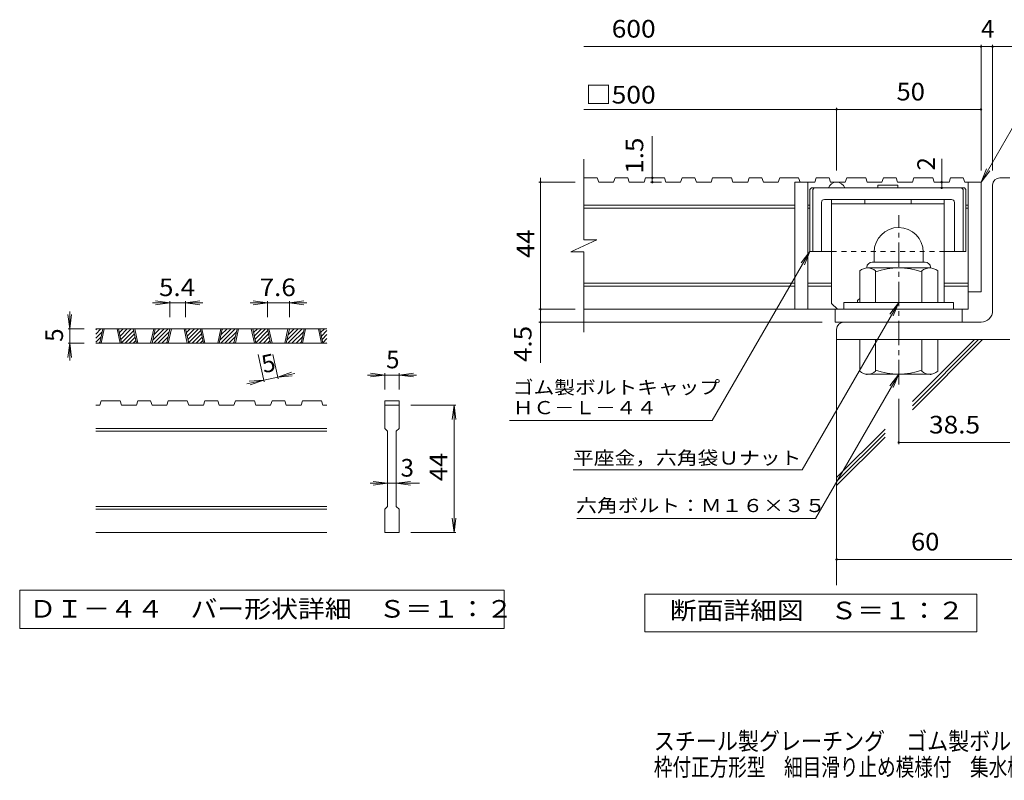
# Model space of a CAD drawing. Units: millimetres. Extents: x -1879 to 1913, y -1378 to 1326.
# Drawn here: x -1879 to -175, y -1378 to -61 of the extents above; entities that cross this region are included whole.
import ezdxf

# ---------------------------------------------------------------- set-up
doc = ezdxf.new("R2010")
doc.units = ezdxf.units.MM
doc.header["$LTSCALE"] = 10
doc.linetypes.add('JWW_CENTER1', pattern=[6.773333, 4.233333, -0.846667, 0.846667, -0.846667])
doc.linetypes.add('JWW_DASHED1', pattern=[1.693333, 0.846667, -0.846667])
for name, color, linetype in [('D-0', 7, 'Continuous'), ('D-1', 7, 'Continuous'), ('D-2', 7, 'Continuous'), ('D-4', 7, 'Continuous'), ('D-5', 7, 'Continuous'), ('D-6', 7, 'Continuous'), ('D-7', 7, 'Continuous'), ('D-8', 7, 'Continuous'), ('F-4ﾚｲﾔ', 7, 'Continuous')]:
    doc.layers.add(name, color=color, linetype=linetype)
doc.styles.add('ＭＳ ゴシック', font='txt', dxfattribs={"height": 1})

msp = doc.modelspace()

# ---------------------------------------------------------------- linework, layer by layer
at = {"layer": 'D-0', "color": 3, "linetype": 'Continuous', "lineweight": 9}
for p, q in [((-1747.7, -605), (-1738.7, -595.9)), ((-1747.7, -597.9), (-1745.7, -595.9)), ((-1347.7, -595.9), (-1747.7, -595.9)), ((-1740.8, -620.9), (-1735.5, -595.9)), ((-1738.3, -620.9), (-1733, -595.9)), ((-1710.8, -595.9), (-1705.5, -620.9)), ((-1708.3, -595.9), (-1703, -620.9)), ((-1708.2, -596.7), (-1707.4, -595.9)), ((-1706.9, -602.5), (-1700.3, -595.9)), ((-1705.7, -608.4), (-1693.2, -595.9)), ((-1704.4, -614.2), (-1686.2, -595.9)), ((-1677.4, -620.9), (-1682.8, -595.9)), ((-1674.9, -620.9), (-1680.3, -595.9)), ((-1647.4, -595.9), (-1652.8, -620.9)), ((-1644.9, -595.9), (-1650.3, -620.9)), ((-1649.1, -615.4), (-1629.6, -595.9)), ((-1647.5, -620.9), (-1622.5, -595.9)), ((-1647.2, -606.4), (-1636.7, -595.9)), ((-1645.3, -597.4), (-1643.7, -595.9)), ((-1624.7, -620.9), (-1619.4, -595.9)), ((-1622.2, -620.9), (-1616.9, -595.9)), ((-1594.7, -595.9), (-1589.4, -620.9)), ((-1592.2, -595.9), (-1586.9, -620.9)), ((-1592, -596.7), (-1591.2, -595.9)), ((-1590.8, -602.5), (-1584.2, -595.9)), ((-1589.6, -608.4), (-1577.1, -595.9)), ((-1588.3, -614.2), (-1570, -595.9)), ((-1561.3, -620.9), (-1566.7, -595.9)), ((-1558.8, -620.9), (-1564.2, -595.9)), ((-1531.3, -595.9), (-1536.7, -620.9)), ((-1528.8, -595.9), (-1534.2, -620.9)), ((-1533, -615.4), (-1513.5, -595.9)), ((-1531.4, -620.9), (-1506.4, -595.9)), ((-1531.1, -606.4), (-1520.5, -595.9)), ((-1529.1, -597.4), (-1527.6, -595.9)), ((-1508.6, -620.9), (-1503.2, -595.9)), ((-1506.1, -620.9), (-1500.7, -595.9)), ((-1478.6, -595.9), (-1473.2, -620.9)), ((-1476.1, -595.9), (-1470.7, -620.9)), ((-1475.9, -596.7), (-1475.1, -595.9)), ((-1474.7, -602.5), (-1468, -595.9)), ((-1473.4, -608.4), (-1461, -595.9)), ((-1472.2, -614.2), (-1453.9, -595.9)), ((-1445.2, -620.9), (-1450.5, -595.9)), ((-1442.7, -620.9), (-1448, -595.9)), ((-1415.2, -595.9), (-1420.5, -620.9)), ((-1412.7, -595.9), (-1418, -620.9)), ((-1416.8, -615.4), (-1397.3, -595.9)), ((-1415.3, -620.9), (-1390.3, -595.9)), ((-1414.9, -606.4), (-1404.4, -595.9)), ((-1413, -597.4), (-1411.5, -595.9)), ((-1392.5, -620.9), (-1387.1, -595.9)), ((-1390, -620.9), (-1384.6, -595.9)), ((-1362.5, -595.9), (-1357.1, -620.9)), ((-1360, -595.9), (-1354.6, -620.9)), ((-1359.8, -596.7), (-1359, -595.9)), ((-1358.5, -602.5), (-1351.9, -595.9)), ((-1747.7, -612), (-1736.6, -600.9)), ((-1747.7, -619.1), (-1738.5, -609.9)), ((-1703.2, -620), (-1682.1, -598.9)), ((-1697, -620.9), (-1680.9, -604.8)), ((-1690, -620.9), (-1679.6, -610.6)), ((-1640.5, -620.9), (-1620.4, -600.9)), ((-1633.4, -620.9), (-1622.4, -609.9)), ((-1587.1, -620), (-1566, -598.9)), ((-1580.9, -620.9), (-1564.8, -604.8)), ((-1573.8, -620.9), (-1563.5, -610.6)), ((-1524.3, -620.9), (-1504.3, -600.9)), ((-1517.3, -620.9), (-1506.2, -609.9)), ((-1470.9, -620), (-1449.9, -598.9)), ((-1464.8, -620.9), (-1448.6, -604.8)), ((-1457.7, -620.9), (-1447.4, -610.6)), ((-1408.2, -620.9), (-1388.2, -600.9)), ((-1401.1, -620.9), (-1390.1, -609.9)), ((-1357.3, -608.4), (-1347.7, -598.8)), ((-1356, -614.2), (-1347.7, -605.9)), ((-1354.8, -620), (-1347.7, -612.9)), ((-1347.7, -620.9), (-1747.7, -620.9)), ((-1742.4, -620.9), (-1740.4, -618.9)), ((-1682.9, -620.9), (-1678.4, -616.4)), ((-1626.3, -620.9), (-1624.3, -618.9)), ((-1566.8, -620.9), (-1562.3, -616.4)), ((-1510.2, -620.9), (-1508.1, -618.9)), ((-1450.6, -620.9), (-1446.1, -616.4)), ((-1394, -620.9), (-1392, -618.9)), ((-1348.6, -620.9), (-1347.7, -620)), ((-1740.8, -728.4), (-1747.7, -728.4)), ((-1740.8, -728.4), (-1738.3, -720.9)), ((-1705.5, -720.9), (-1738.3, -720.9)), ((-1705.5, -720.9), (-1703, -728.4)), ((-1677.4, -728.4), (-1703, -728.4)), ((-1677.4, -728.4), (-1674.9, -720.9)), ((-1652.8, -720.9), (-1674.9, -720.9)), ((-1652.8, -720.9), (-1650.3, -728.4)), ((-1624.7, -728.4), (-1650.3, -728.4)), ((-1624.7, -728.4), (-1622.2, -720.9)), ((-1589.4, -720.9), (-1622.2, -720.9)), ((-1586.9, -728.4), (-1589.4, -720.9)), ((-1561.3, -728.4), (-1586.9, -728.4)), ((-1561.3, -728.4), (-1558.8, -720.9)), ((-1536.7, -720.9), (-1558.8, -720.9)), ((-1536.7, -720.9), (-1534.2, -728.4)), ((-1508.6, -728.4), (-1534.2, -728.4)), ((-1508.6, -728.4), (-1506.1, -720.9)), ((-1506.1, -720.9), (-1473.2, -720.9)), ((-1470.7, -728.4), (-1473.2, -720.9)), ((-1445.2, -728.4), (-1470.7, -728.4)), ((-1445.2, -728.4), (-1442.7, -720.9)), ((-1420.5, -720.9), (-1442.7, -720.9)), ((-1420.5, -720.9), (-1418, -728.4)), ((-1392.5, -728.4), (-1418, -728.4)), ((-1392.5, -728.4), (-1390, -720.9)), ((-1390, -720.9), (-1357.1, -720.9)), ((-1354.6, -728.4), (-1357.1, -720.9)), ((-1347.7, -728.4), (-1354.6, -728.4)), ((-1247.7, -720.9), (-1222.7, -720.9)), ((-1247.7, -720.9), (-1247.7, -728.4)), ((-1247.7, -728.4), (-1222.7, -728.4)), ((-1247.7, -768.4), (-1247.7, -728.4)), ((-1222.7, -720.9), (-1222.7, -728.4)), ((-1222.7, -728.4), (-1222.7, -768.4)), ((-1347.7, -768.4), (-1747.7, -768.4)), ((-1347.7, -773.4), (-1747.7, -773.4)), ((-1247.7, -768.4), (-1242.7, -773.4)), ((-1242.7, -903.4), (-1242.7, -773.4)), ((-1227.7, -773.4), (-1222.7, -768.4)), ((-1227.7, -773.4), (-1227.7, -903.4)), ((-1347.7, -903.4), (-1747.7, -903.4)), ((-1347.7, -908.4), (-1747.7, -908.4)), ((-1247.7, -908.4), (-1242.7, -903.4)), ((-1247.7, -948.4), (-1247.7, -908.4)), ((-1227.7, -903.4), (-1222.7, -908.4)), ((-1222.7, -908.4), (-1222.7, -948.4)), ((-1347.7, -948.4), (-1747.7, -948.4)), ((-1222.7, -948.4), (-1247.7, -948.4))]:
    msp.add_line(p, q, dxfattribs=at)
at = {"layer": 'D-0', "color": 7, "linetype": 'Continuous', "lineweight": 9}
for p, q in [((-1879.4, -1048.4), (-1879.4, -1114.9)), ((-1041.1, -1048.4), (-1879.4, -1048.4)), ((-1041.1, -1114.9), (-1041.1, -1048.4)), ((-1879.4, -1114.9), (-1041.1, -1114.9))]:
    msp.add_line(p, q, dxfattribs=at)
at = {"layer": 'D-1', "color": 2, "linetype": 'JWW_CENTER1', "lineweight": 9}
msp.add_line((-358.1, -692.1), (-358.1, -399), dxfattribs=at)
at = {"layer": 'D-1', "color": 2, "linetype": 'Continuous', "lineweight": 9}
for p, q in [((-400.6, -463), (-400.6, -480.5)), ((-315.6, -463), (-315.6, -480.5)), ((-413.1, -489.5), (-413.1, -490.5)), ((-304.3, -490.5), (-411.8, -490.5)), ((-404.1, -480.5), (-312.1, -480.5)), ((-303.1, -489.5), (-303.1, -490.5)), ((-425.6, -550.5), (-425.6, -495.7)), ((-398.1, -550.5), (-398.1, -495.7)), ((-318.1, -550.5), (-318.1, -495.7)), ((-290.6, -550.5), (-290.6, -495.7)), ((-263.1, -550.5), (-453.1, -550.5)), ((-453.1, -562), (-453.1, -550.5)), ((-263.1, -562), (-263.1, -550.5)), ((-425.6, -614.5), (-425.6, -669.3)), ((-398.1, -614.5), (-398.1, -669.3)), ((-318.1, -614.5), (-318.1, -669.3)), ((-290.6, -614.5), (-290.6, -669.3)), ((-413.1, -675.5), (-413.1, -674.5)), ((-304.3, -674.5), (-411.8, -674.5)), ((-303.1, -675.5), (-303.1, -674.5))]:
    msp.add_line(p, q, dxfattribs=at)
for centre, radius, start, end in [((-358.1, -463), 42.5, 90, 180), ((-358, -463), 42.4, 0, 90), ((-411.8, -511.3), 20.8, 48.6201, 131.3817), ((-404.1, -489.5), 9, 90, 180), ((-358.1, -610.5), 120, 70.5288, 109.4712), ((-304.3, -511.3), 20.8, 48.6183, 131.3799), ((-312.1, -489.5), 9, 0, 90), ((-411.8, -653.7), 20.8, 228.6183, 311.3799), ((-358.1, -554.5), 120, 250.5288, 289.4712), ((-304.3, -653.7), 20.8, 228.6201, 311.3817)]:
    msp.add_arc(centre, radius, start, end, dxfattribs=at)
at = {"layer": 'D-2', "color": 3, "linetype": 'Continuous', "lineweight": 9}
for p, q in [((-903.2, -441.7), (-903.2, -302)), ((-879.7, -334.5), (-903.2, -334.5)), ((-879.7, -334.5), (-877.2, -342)), ((-849, -334.5), (-851.6, -342)), ((-827, -334.5), (-849, -334.5)), ((-827, -334.5), (-824.5, -342)), ((-796.3, -334.5), (-798.9, -342)), ((-763.6, -334.5), (-796.3, -334.5)), ((-763.6, -334.5), (-761, -342)), ((-732.9, -334.5), (-735.5, -342)), ((-710.9, -334.5), (-732.9, -334.5)), ((-710.9, -334.5), (-708.3, -342)), ((-680.2, -334.5), (-682.8, -342)), ((-647.5, -334.5), (-680.2, -334.5)), ((-647.5, -334.5), (-644.9, -342)), ((-616.8, -334.5), (-619.3, -342)), ((-594.7, -334.5), (-616.8, -334.5)), ((-594.7, -334.5), (-592.2, -342)), ((-564.1, -334.5), (-566.6, -342)), ((-531.3, -334.5), (-564.1, -334.5)), ((-531.3, -334.5), (-528.8, -342)), ((-500.7, -334.5), (-503.2, -342)), ((-478.6, -334.5), (-500.7, -334.5)), ((-478.6, -334.5), (-476.1, -342)), ((-447.9, -334.5), (-450.5, -342)), ((-415.2, -334.5), (-447.9, -334.5)), ((-415.2, -334.5), (-412.6, -342)), ((-384.5, -334.5), (-387.1, -342)), ((-362.5, -334.5), (-384.5, -334.5)), ((-362.5, -334.5), (-359.9, -342)), ((-331.8, -334.5), (-334.4, -342)), ((-299.1, -334.5), (-331.8, -334.5)), ((-299.1, -334.5), (-296.5, -342)), ((-268.4, -334.5), (-270.9, -342)), ((-246.4, -334.5), (-268.4, -334.5)), ((-246.4, -334.5), (-243.8, -342)), ((-851.6, -342), (-877.2, -342)), ((-798.9, -342), (-824.5, -342)), ((-735.5, -342), (-761, -342)), ((-682.8, -342), (-708.3, -342)), ((-619.3, -342), (-644.9, -342)), ((-566.6, -342), (-592.2, -342)), ((-538.1, -342), (-538.1, -562)), ((-503.2, -342), (-538.1, -342)), ((-515.6, -342), (-515.6, -562)), ((-450.5, -342), (-476.1, -342)), ((-387.1, -342), (-412.6, -342)), ((-334.4, -342), (-359.9, -342)), ((-270.9, -342), (-296.5, -342)), ((-215.6, -342), (-243.8, -342)), ((-238.1, -342), (-238.1, -562)), ((-215.6, -342), (-215.6, -532)), ((-538.1, -382), (-903.2, -382)), ((-538.1, -387), (-903.2, -387)), ((-511.8, -382), (-515.6, -382)), ((-511.8, -387), (-515.6, -387)), ((-238.1, -382), (-241.8, -382)), ((-238.1, -387), (-241.8, -387)), ((-925.4, -462.4), (-880.8, -441.7)), ((-880.8, -441.7), (-903.2, -441.7)), ((-925.4, -462.4), (-903.2, -462.4)), ((-903.2, -602), (-903.2, -462.4)), ((-538.1, -517), (-903.2, -517)), ((-538.1, -522), (-903.2, -522)), ((-474.3, -517), (-515.6, -517)), ((-474.3, -522), (-515.6, -522)), ((-238.1, -517), (-279.3, -517)), ((-238.1, -522), (-279.3, -522)), ((-215.6, -532), (-238.1, -532)), ((-238.1, -562), (-903.2, -562)), ((-468.1, -584.5), (-468.1, -562)), ((-248.1, -584.5), (-248.1, -562)), ((-468.1, -584.5), (-248.1, -584.5))]:
    msp.add_line(p, q, dxfattribs=at)
at = {"layer": 'D-2', "color": 2, "linetype": 'Continuous', "lineweight": 9}
for p, q in [((-183.1, -334.5), (-165.6, -334.5)), ((-195.6, -564.5), (-195.6, -347)), ((-215.6, -584.5), (-453.1, -584.5)), ((-465.6, -597), (-465.6, -614.5)), ((-165.6, -614.5), (-465.6, -614.5))]:
    msp.add_line(p, q, dxfattribs=at)
for centre, radius, start, end in [((-183.1, -347), 12.5, 90, 180), ((-215.6, -564.5), 20, 270, 0), ((-453.1, -597), 12.5, 90, 180)]:
    msp.add_arc(centre, radius, start, end, dxfattribs=at)
at = {"layer": 'D-2', "color": 3, "linetype": 'Continuous', "lineweight": 9}
msp.add_arc((-465.6, -357), 15, 19.476, 160.524, dxfattribs=at)
at = {"layer": 'D-4', "color": 7, "linetype": 'Continuous', "lineweight": 9}
for p, q in [((-903.2, -107.4), (-136.2, -107.4)), ((-215.6, -321.6), (-215.6, -104.4)), ((-195.6, -321.6), (-195.6, -104.4)), ((-903.2, -216.1), (-215.6, -216.1)), ((-465.6, -321.6), (-465.6, -213.1)), ((-784.5, -342), (-784.5, -262.4)), ((-283.7, -342), (-283.7, -301.8)), ((-978, -342), (-978, -334.5)), ((-918, -342), (-981, -342)), ((-978, -654.8), (-978, -342)), ((-768.8, -342), (-787.5, -342)), ((-283.7, -352), (-283.7, -342)), ((-1619.4, -550.9), (-1649.4, -550.9)), ((-1619.4, -550.9), (-1644.2, -547.6)), ((-1619.4, -550.9), (-1644.2, -554.2)), ((-1619.4, -547.9), (-1619.4, -575.9)), ((-1592.2, -550.9), (-1619.4, -550.9)), ((-1592.2, -550.9), (-1567.4, -547.6)), ((-1592.2, -547.9), (-1592.2, -575.9)), ((-1592.2, -550.9), (-1567.4, -554.2)), ((-1592.2, -550.9), (-1562.2, -550.9)), ((-1450.5, -550.9), (-1480.5, -550.9)), ((-1450.5, -550.9), (-1475.3, -547.6)), ((-1450.5, -550.9), (-1475.3, -554.2)), ((-1450.5, -547.9), (-1450.5, -575.9)), ((-1412.7, -550.9), (-1450.5, -550.9)), ((-1412.7, -550.9), (-1387.9, -547.6)), ((-1412.7, -547.9), (-1412.7, -575.9)), ((-1412.7, -550.9), (-1387.9, -554.2)), ((-1412.7, -550.9), (-1382.7, -550.9)), ((-918, -562), (-981, -562)), ((-1792.7, -595.9), (-1796, -571.1)), ((-1792.7, -595.9), (-1792.7, -565.9)), ((-1792.7, -595.9), (-1789.5, -571.1)), ((-1795.7, -595.9), (-1767.7, -595.9)), ((-1792.7, -595.9), (-1792.7, -620.9)), ((-490.6, -584.5), (-981, -584.5)), ((-1792.7, -620.9), (-1796, -645.7)), ((-1795.7, -620.9), (-1767.7, -620.9)), ((-1792.7, -620.9), (-1789.5, -645.7)), ((-1792.7, -620.9), (-1792.7, -650.9)), ((-1456.4, -687.7), (-1466.5, -640.5)), ((-1432, -682.5), (-1441, -640.5)), ((-1432.6, -679.6), (-1457.1, -684.8)), ((-1432.6, -679.6), (-1409.1, -671.2)), ((-1432.6, -679.6), (-1403.3, -673.3)), ((-1432.6, -679.6), (-1407.7, -677.6)), ((-1247.7, -675.9), (-1277.7, -675.9)), ((-1247.7, -675.9), (-1272.5, -672.6)), ((-1247.7, -675.9), (-1272.5, -679.2)), ((-1247.7, -672.9), (-1247.7, -700.9)), ((-1222.7, -675.9), (-1247.7, -675.9)), ((-1222.7, -675.9), (-1197.9, -672.6)), ((-1222.7, -672.9), (-1222.7, -700.9)), ((-1222.7, -675.9), (-1197.9, -679.2)), ((-1222.7, -675.9), (-1192.7, -675.9)), ((-1457.1, -684.8), (-1486.4, -691.1)), ((-1457.1, -684.8), (-1482, -686.8)), ((-1457.1, -684.8), (-1480.6, -693.2)), ((-1124.7, -728.4), (-1202.7, -728.4)), ((-1127.7, -728.4), (-1131, -753.2)), ((-1127.7, -728.4), (-1124.5, -753.2)), ((-1127.7, -948.4), (-1127.7, -728.4)), ((-358.1, -717.1), (-358.1, -795.7)), ((-358.1, -792.7), (-165.6, -792.7)), ((-1242.7, -863.4), (-1272.7, -863.4)), ((-1242.7, -863.4), (-1267.5, -860.1)), ((-1242.7, -863.4), (-1267.5, -866.7)), ((-1227.7, -863.4), (-1242.7, -863.4)), ((-1227.7, -863.4), (-1202.9, -860.1)), ((-1227.7, -863.4), (-1202.9, -866.7)), ((-1227.7, -863.4), (-1187.7, -863.4)), ((-1127.7, -948.4), (-1131, -923.6)), ((-1127.7, -948.4), (-1124.5, -923.6)), ((-1124.7, -948.4), (-1202.7, -948.4)), ((-465.6, -995.3), (-40.3, -995.3))]:
    msp.add_line(p, q, dxfattribs=at)
at = {"layer": 'D-4', "color": 2, "linetype": 'Continuous', "lineweight": 9}
for p, q in [((-797.6, -1120.5), (-797.6, -1055.5)), ((-797.6, -1055.5), (-222.6, -1055.5)), ((-222.6, -1055.5), (-222.6, -1120.5)), ((-222.6, -1120.5), (-797.6, -1120.5))]:
    msp.add_line(p, q, dxfattribs=at)
at = {"layer": 'D-4', "color": 7, "linetype": 'Continuous', "lineweight": 9, "const_width": 2}
for points in [[(-214.6, -107.4, 0.414214), (-215.6, -106.4, 0.414214), (-216.6, -107.4, 0.414214), (-215.6, -108.4, 0.414214)], [(-194.6, -107.4, 0.414214), (-195.6, -106.4, 0.414214), (-196.6, -107.4, 0.414214), (-195.6, -108.4, 0.414214)], [(-464.6, -216.1, 0.414214), (-465.6, -215.1, 0.414214), (-466.6, -216.1, 0.414214), (-465.6, -217.1, 0.414214)], [(-214.6, -216.1, 0.414214), (-215.6, -215.1, 0.414214), (-216.6, -216.1, 0.414214), (-215.6, -217.1, 0.414214)], [(-977, -342, 0.414214), (-978, -341, 0.414214), (-979, -342, 0.414214), (-978, -343, 0.414214)], [(-783.5, -334.5, 0.414214), (-784.5, -333.5, 0.414214), (-785.5, -334.5, 0.414214), (-784.5, -335.5, 0.414214)], [(-783.5, -342, 0.414214), (-784.5, -341, 0.414214), (-785.5, -342, 0.414214), (-784.5, -343, 0.414214)], [(-282.7, -342, 0.414214), (-283.7, -341, 0.414214), (-284.7, -342, 0.414214), (-283.7, -343, 0.414214)], [(-282.7, -352, 0.414214), (-283.7, -351, 0.414214), (-284.7, -352, 0.414214), (-283.7, -353, 0.414214)], [(-977, -562, 0.414214), (-978, -561, 0.414214), (-979, -562, 0.414214), (-978, -563, 0.414214)], [(-977, -584.5, 0.414214), (-978, -583.5, 0.414214), (-979, -584.5, 0.414214), (-978, -585.5, 0.414214)], [(-357.1, -792.7, 0.414214), (-358.1, -791.7, 0.414214), (-359.1, -792.7, 0.414214), (-358.1, -793.7, 0.414214)], [(-464.6, -995.3, 0.414214), (-465.6, -994.3, 0.414214), (-466.6, -995.3, 0.414214), (-465.6, -996.3, 0.414214)]]:
    msp.add_lwpolyline(points, format="xyb", close=True, dxfattribs=at)
at = {"layer": 'D-5', "color": 7, "linetype": 'Continuous', "lineweight": 9}
for p, q in [((-215.6, -342), (-109.2, -157.7)), ((-215.6, -342), (-206, -318.9)), ((-215.6, -342), (-200.4, -322.2)), ((-680.9, -754.9), (-511.8, -462)), ((-511.8, -462), (-527, -481.9)), ((-511.8, -462), (-521.4, -485.1)), ((-358.1, -550.5), (-525.1, -839.8)), ((-358.1, -550.5), (-373.3, -570.4)), ((-358.1, -550.5), (-367.6, -573.6)), ((-358.1, -674.5), (-502.1, -924.1)), ((-358.1, -674.5), (-373.3, -694.4)), ((-358.1, -674.5), (-367.6, -697.6)), ((-1031.4, -754.9), (-680.9, -754.9)), ((-921.7, -839.8), (-525.1, -839.8)), ((-915.3, -924.1), (-502.1, -924.1))]:
    msp.add_line(p, q, dxfattribs=at)
at = {"layer": 'D-6', "color": 6, "linetype": 'Continuous', "lineweight": 9}
for p, q in [((-465.6, -609.5), (-465.6, -1039.9)), ((-334.3, -729), (-219.8, -614.5)), ((-334.3, -722), (-226.9, -614.5)), ((-334.3, -736.1), (-212.8, -614.5)), ((-465.6, -853.2), (-381.8, -769.4)), ((-465.6, -860.3), (-381.8, -776.5)), ((-465.6, -867.4), (-381.8, -783.6))]:
    msp.add_line(p, q, dxfattribs=at)
at = {"layer": 'D-7', "color": 6, "linetype": 'Continuous', "lineweight": 9}
for p, q in [((-511.8, -354.5), (-509.3, -352)), ((-511.8, -354.5), (-511.8, -462)), ((-244.3, -352), (-509.3, -352)), ((-506.8, -354.5), (-504.3, -352)), ((-506.8, -354.5), (-506.8, -462)), ((-359.6, -347), (-394.1, -347)), ((-394.1, -347), (-394.1, -352)), ((-359.6, -347), (-359.6, -352)), ((-246.8, -354.5), (-249.3, -352)), ((-246.8, -354.5), (-246.8, -462)), ((-241.8, -354.5), (-244.3, -352)), ((-241.8, -354.5), (-241.8, -462)), ((-266.8, -372), (-486.8, -372)), ((-491.8, -377), (-491.8, -462)), ((-261.8, -377), (-261.8, -462)), ((-474.3, -462), (-511.8, -462)), ((-241.8, -462), (-279.3, -462))]:
    msp.add_line(p, q, dxfattribs=at)
at = {"layer": 'D-7', "color": 6, "linetype": 'JWW_DASHED1', "lineweight": 9}
msp.add_line((-279.3, -462), (-474.3, -462), dxfattribs=at)
at = {"layer": 'D-7', "color": 6, "linetype": 'Continuous', "lineweight": 9}
for centre, start, end in [((-486.8, -377), 90, 180), ((-266.8, -377), 0, 90)]:
    msp.add_arc(centre, 5, start, end, dxfattribs=at)
at = {"layer": 'D-8', "color": 4, "linetype": 'Continuous', "lineweight": 9}
for p, q in [((-474.3, -552), (-474.3, -372)), ((-474.3, -372), (-279.3, -372)), ((-416.8, -379.5), (-416.8, -372)), ((-336.8, -379.5), (-336.8, -372)), ((-279.3, -550.5), (-279.3, -372)), ((-474.3, -379.5), (-279.3, -379.5)), ((-429.3, -547), (-425.6, -543.3)), ((-474.3, -552), (-464.3, -562)), ((-429.3, -550.5), (-429.3, -547))]:
    msp.add_line(p, q, dxfattribs=at)

# ---------------------------------------------------------------- texts
at = {"layer": 'D-0', "color": 2, "linetype": 'Continuous', "lineweight": 9, "style": 'ＭＳ ゴシック', "width": 1.118056}
msp.add_text('ＤＩ－４４\u3000バー形状詳細\u3000Ｓ＝１：２', height=30.48, dxfattribs=at).set_placement((-1862.7, -1096))
at = {"layer": 'D-4', "color": 2, "linetype": 'Continuous', "lineweight": 9, "style": 'ＭＳ ゴシック'}
for s, width, p in [('\u3000600', 1.1, (-900.6, -91.7)), ('50', 1.0625, (-361.8, -200.5)), ('□500', 1.1, (-900.6, -205.9)), ('5.4', 1.083333, (-1638.3, -539.3)), ('7.6', 1.083333, (-1464.1, -539.3))]:
    msp.add_text(s, height=30.48, dxfattribs=dict(at, width=width)).set_placement(p)
for s, p in [('4', (-215.6, -91.7)), ('5', (-1245.2, -664.3)), ('3', (-1220.2, -851.8))]:
    msp.add_text(s, height=30.5, dxfattribs=at).set_placement(p)
at = {"layer": 'D-4', "color": 2, "linetype": 'Continuous', "lineweight": 211, "style": 'ＭＳ ゴシック'}
for s, width, p in [('1.5', 1.083333, (-800.2, -327.4)), ('44', 1.0625, (-988.6, -473.3))]:
    msp.add_text(s, height=30.48, rotation=90, dxfattribs=dict(at, width=width)).set_placement(p)
msp.add_text('2', height=30.5, rotation=90, dxfattribs=at).set_placement((-295.4, -321.8))
at = {"layer": 'D-4', "color": 2, "linetype": 'Continuous', "lineweight": 9, "style": 'ＭＳ ゴシック'}
for s, rotation, width, p in [('4.5', 90, 1.083333, (-993.6, -653.4)), ('44', 90, 1.0625, (-1139.4, -859.7)), ('60', 0.0002, 1.0625, (-336.8, -979.7))]:
    msp.add_text(s, height=30.48, rotation=rotation, dxfattribs=dict(at, width=width)).set_placement(p)
for rotation, p in [(90, (-1804.4, -618.4)), (12.079, (-1457.1, -672.9))]:
    msp.add_text('5', height=30.5, rotation=rotation, dxfattribs=at).set_placement(p)
at = {"layer": 'D-4', "color": 2, "linetype": 'Continuous', "lineweight": 211, "style": 'ＭＳ ゴシック'}
for s, width, p in [('38.5', 1.09375, (-305.6, -777.1)), ('断面詳細図\u3000Ｓ＝１：２', 1.113636, (-754.1, -1098.8))]:
    msp.add_text(s, height=30.48, dxfattribs=dict(at, width=width)).set_placement(p)
at = {"layer": 'D-5', "color": 7, "linetype": 'Continuous', "lineweight": 9, "style": 'ＭＳ ゴシック'}
for s, width, p in [('ゴム製ボルトキャップ', 1.15, (-1025.9, -708.8)), ('ＨＣ－Ｌ－４４', 1.142857, (-1025.9, -743.8))]:
    msp.add_text(s, height=22.86, dxfattribs=dict(at, width=width)).set_placement(p)
at = {"layer": 'D-5', "color": 7, "linetype": 'Continuous', "lineweight": 211, "style": 'ＭＳ ゴシック'}
for s, width, p in [('平座金，六角袋Ｕナット', 1.151515, (-921.7, -830.9)), ('六角ボルト：Ｍ１６×３５', 1.152778, (-916.2, -913.3))]:
    msp.add_text(s, height=22.86, dxfattribs=dict(at, width=width)).set_placement(p)
at = {"layer": 'F-4ﾚｲﾔ', "color": 2, "linetype": 'Continuous', "lineweight": 9, "style": 'ＭＳ ゴシック'}
for s, width, p in [('スチール製グレーチング\u3000ゴム製ボルトキャップ付\u3000ボルト固定式', 0.875, (-781.9, -1325.1)), ('枠付正方形型\u3000細目滑り止め模様付\u3000集水桝用\u3000ＱＸＣＬ－ＨＣ\u3000５５４４－ａ', 0.774306, (-781.9, -1370))]:
    msp.add_text(s, height=30.48, dxfattribs=dict(at, width=width)).set_placement(p)

doc.saveas('drawing.dxf')
